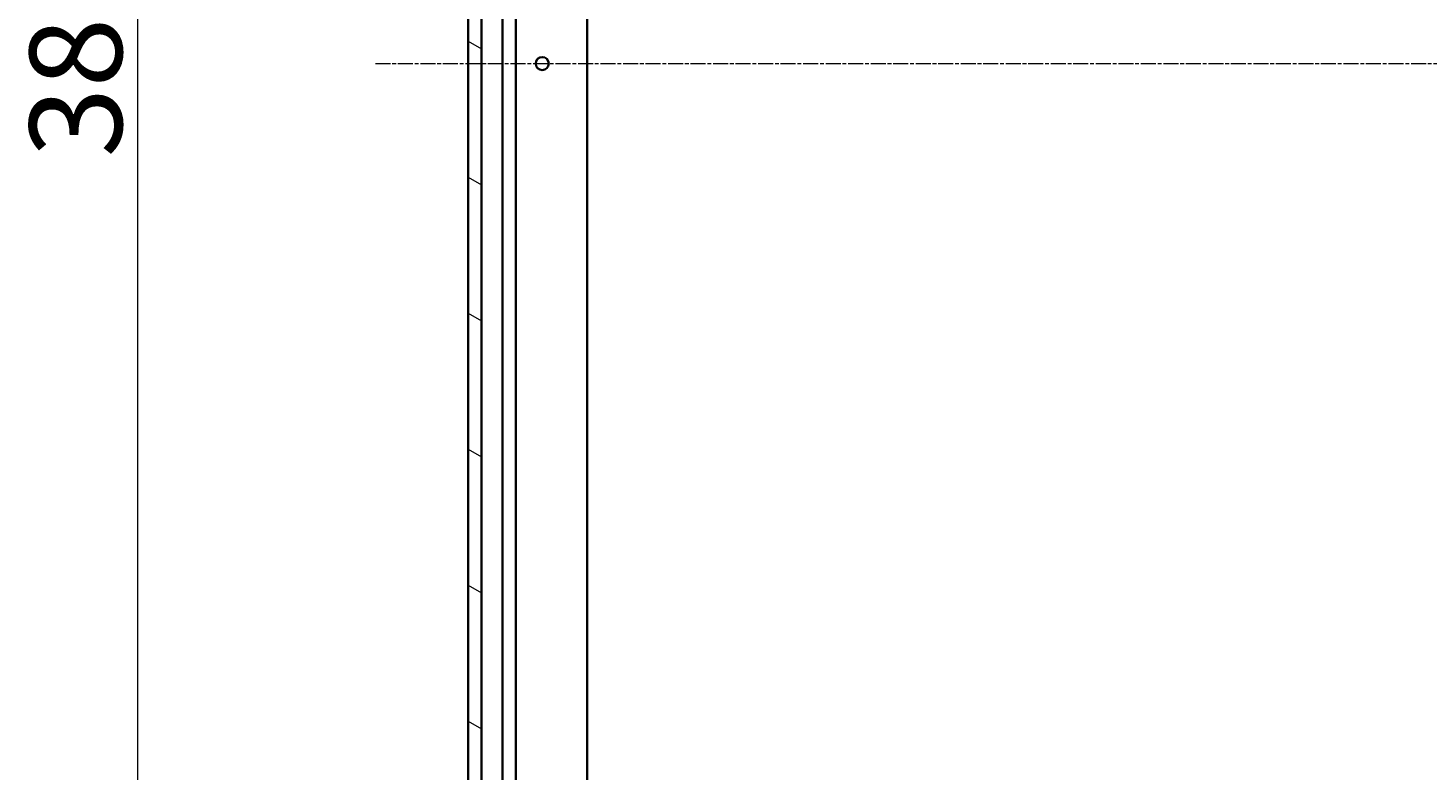
# Model space of a CAD drawing. Units: millimetres. Extents: x 7 to 8464, y 4 to 1971.
# Drawn here: x 2124 to 2388, y 474 to 614 of the extents above; entities that cross this region are included whole.
import ezdxf

# ---------------------------------------------------------------- set-up
doc = ezdxf.new("R2010")
doc.units = ezdxf.units.MM
doc.header["$LTSCALE"] = 0.5
doc.linetypes.add('CHAIN', pattern=[0.35429999999999995, 0.2362, -0.0295, 0.0591, -0.0295])
doc.layers.get('Defpoints').update_dxf_attribs({"lineweight": 25})
for name, color, linetype, lineweight in [('Centerline (ISO)', 131, 'Continuous', 18), ('Dimension (ISO)', 7, 'Continuous', 18), ('Hatch (ISO)', 1, 'Continuous', 18), ('Visible (ISO)', 7, 'Continuous', 35)]:
    doc.layers.add(name, color=color, linetype=linetype, lineweight=lineweight)
doc.styles.add('Note Text (TK)', font='MS PGothic.ttf')
doc.dimstyles.new('Default - Method 1b (TK)', dxfattribs={"dimscale": 0.5, "dimtxt": 2.5, "dimasz": 2.5, "dimexe": 1, "dimexo": 1.499999999999999, "dimgap": 1, "dimtad": 1, "dimdsep": 46, "dimtxsty": 'Note Text (TK)', "dimblk": 'OPEN', "dimcen": 0.09, "dimdle": 5, "dimclrd": 100, "dimclre": 100, "dimclrt": 7, "dimadec": 1, "dimazin": 1, "dimtfac": 1, "dimtmove": 0, "dimatfit": 3, "dimldrblk": 'OPEN', "dimfxl": 1, "dimtolj": 1, "dimlwd": -1, "dimlwe": -1, "dimarcsym": 0})

# ---------------------------------------------------------------- blocks, each defined once
blk = doc.blocks.new('_Open')
at = {"color": 0, "linetype": 'ByBlock', "lineweight": -2}
for p, q in [((-1, 0.1666666666666666), (0, 0)), ((-1, -0.1666666666666666), (0, 0)), ((0, 0), (-1, 0))]:
    blk.add_line(p, q, dxfattribs=at)
blk = doc.blocks.new('*D37')
at = {"layer": 'Defpoints', "color": 0}
for p in [(2144.393758381612, 798.887040528687), (2239.67517993925, 798.887040528687), (2239.67517993925, 415.8870405286864)]:
    blk.add_point(p, dxfattribs=at)
at = {"layer": 'Dimension (ISO)', "color": 100}
for p, q in [((2238.92517993925, 798.887040528687), (2143.893758381612, 798.887040528687)), ((2144.393758381612, 423.3870405286864), (2144.393758381612, 791.387040528687)), ((2238.92517993925, 415.8870405286864), (2143.893758381612, 415.8870405286863))]:
    blk.add_line(p, q, dxfattribs=at)
at = {"layer": 'Dimension (ISO)', "color": 100, "xscale": 7.5, "yscale": 7.5, "zscale": 7.5}
for p, rotation in [((2144.393758381612, 798.887040528687), 90), ((2144.393758381612, 415.8870405286863), 270)]:
    blk.add_blockref('_Open', p, dxfattribs=dict(at, rotation=rotation))
at = {"layer": 'Dimension (ISO)', "color": 7, "insert": (2132.678758381612, 589.6599382559591), "char_height": 1.25, "attachment_point": 4, "rotation": 90, "style": 'Note Text (TK)'}
blk.add_mtext('\\A1;\\fMS PGothic|b0|i0;{\\H17.4300;383', dxfattribs=at)

msp = doc.modelspace()

# ---------------------------------------------------------------- hatches: boundary and pattern name
at = {"layer": 'Hatch (ISO)'}
h = msp.add_hatch(dxfattribs=at)
h.set_pattern_fill('ANSI31', color=256, scale=177.8, angle=105.00024553567, style=0)
h.set_pattern_definition([(150.00024553567, (111.25, -52.00000000000005), (-11.11241751691441, -19.24746222050517), [])])
h.paths.add_polyline_path([(2206.73857740451, 417.3870405286855), (2209.23857740451, 417.3870405286855), (2209.238577404512, 797.3870405286857), (2206.738577404512, 797.3870405286857)])

# ---------------------------------------------------------------- linework, layer by layer
at = {"layer": 'Centerline (ISO)', "linetype": 'CHAIN', "ltscale": 23.99096870422363}
msp.add_line((2189.238577404511, 607.3870405286855), (2652.23857740451, 607.3870405286902), dxfattribs=at)
at = {"layer": 'Visible (ISO)'}
for p, q in [((2206.738577404512, 797.387040528687), (2206.73857740451, 417.3870405286844)), ((2209.23857740451, 417.3870405286844), (2209.238577404512, 797.387040528687)), ((2213.238577404512, 796.3870405286882), (2213.23857740451, 418.3870405286853)), ((2215.73857740451, 425.3162201354355), (2215.738577404512, 789.457860921938)), ((2229.23857740451, 426.323643063424), (2229.238577404512, 788.4504379939495))]:
    msp.add_line(p, q, dxfattribs=at)
msp.add_circle((2220.738577404511, 607.3870405286856), 1.229500000000008, dxfattribs=at)

# ---------------------------------------------------------------- dimensions: what is measured, and where the dimension line sits
at = {"layer": 'Dimension (ISO)', "color": 100}
dim = msp.add_linear_dim(base=(2144.393758381612, 798.887040528687), p1=(2239.675179939249, 415.8870405286862), p2=(2239.675179939249, 798.8870405286864), angle=90, text='\\fMS PGothic|b0|i0;{\\H17.4300;<>', dimstyle='Default - Method 1b (TK)', override={"dimasz": 15, "dimgap": 6, "dimdec": 0, "dimtol": 0, "dimlim": 0, "dimtp": 0, "dimtm": 0, "dimtdec": 0, "dimtofl": 0, "dimatfit": 1}, dxfattribs=at)
dim.commit()
dim.dimension.update_dxf_attribs({"geometry": '*D37', "text_midpoint": (2144.393758381612, 607.3870405286863), "dimtype": 160})

doc.saveas('drawing.dxf')
